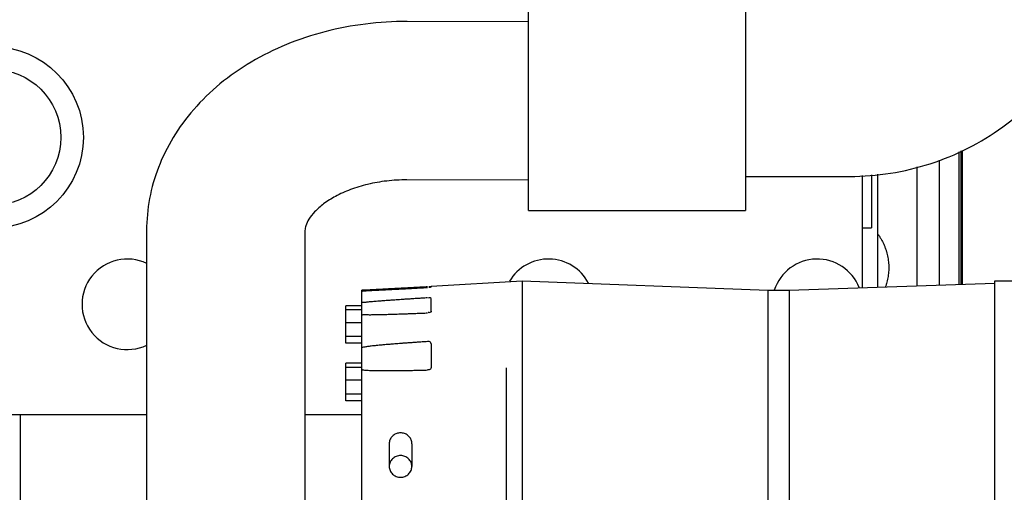
# Model space of a CAD drawing. Units: inches. Extents: x -6252 to -1303, y 462 to 4329.
# Drawn here: x -4231 to -4218, y 2552 to 2558 of the extents above; entities that cross this region are included whole.
import ezdxf

# ---------------------------------------------------------------- set-up
doc = ezdxf.new("R2010")
doc.units = ezdxf.units.IN
doc.header["$LTSCALE"] = 0.5
doc.header["$MEASUREMENT"] = 0
doc.layers.add('OBJECT', color=1, linetype='Continuous')

msp = doc.modelspace()

# ---------------------------------------------------------------- linework, layer by layer
at = {"layer": 'OBJECT'}
for p, q in [((-4224.08305, 2555.77037), (-4224.08305, 2558.74072)), ((-4221.23151, 2558.74072), (-4221.23151, 2555.77037)), ((-4224.08305, 2558.24576), (-4225.676, 2558.24916)), ((-4218.43085, 2556.53732), (-4218.43085, 2554.79953)), ((-4218.40018, 2554.80057), (-4218.40018, 2556.54996)), ((-4218.38032, 2554.80159), (-4218.38032, 2556.55529)), ((-4218.68987, 2556.4306), (-4218.68987, 2554.79073)), ((-4218.98251, 2556.34045), (-4218.98251, 2554.78079)), ((-4224.08305, 2556.1665), (-4225.68044, 2556.16992)), ((-4221.23151, 2556.21592), (-4219.86361, 2556.21592)), ((-4219.69539, 2554.75657), (-4219.69539, 2556.22909)), ((-4219.57515, 2556.2385), (-4219.57515, 2555.54256)), ((-4219.49341, 2554.76343), (-4219.49341, 2556.2449)), ((-4224.08305, 2555.77037), (-4221.23151, 2555.77037)), ((-4229.0954, 2555.50656), (-4229.09835, 2551.54107)), ((-4227.01615, 2555.50501), (-4227.0191, 2551.53953)), ((-4219.69539, 2555.54256), (-4219.57515, 2555.54256)), ((-4225.35847, 2554.77558), (-4224.16565, 2554.84317)), ((-4224.16565, 2554.84317), (-4224.16565, 2546.86893)), ((-4224.16565, 2554.84317), (-4220.93801, 2554.72389)), ((-4217.95549, 2554.84317), (-4217.19302, 2554.84317)), ((-4217.95549, 2547.26485), (-4217.95549, 2554.84316)), ((-4217.94705, 2554.8438), (-4217.42297, 2554.8438)), ((-4226.27063, 2546.98821), (-4226.27063, 2554.72389)), ((-4226.05453, 2554.72389), (-4226.27063, 2554.72389)), ((-4225.35847, 2554.77558), (-4225.35847, 2554.7673)), ((-4220.93801, 2554.72389), (-4220.93801, 2546.98821)), ((-4220.93801, 2554.72389), (-4220.65735, 2554.72389)), ((-4220.65735, 2554.72389), (-4217.95549, 2554.81568)), ((-4220.65735, 2554.72389), (-4220.65735, 2546.98821)), ((-4225.35847, 2554.44791), (-4225.35847, 2554.60967)), ((-4226.48112, 2554.0264), (-4226.48112, 2554.51778)), ((-4226.27063, 2554.51778), (-4226.48112, 2554.51778)), ((-4226.27063, 2554.46255), (-4226.48112, 2554.46255)), ((-4226.27063, 2554.29574), (-4226.48112, 2554.29574)), ((-4226.27063, 2554.11509), (-4226.48112, 2554.11509)), ((-4226.27063, 2554.0264), (-4226.48112, 2554.0264)), ((-4225.35847, 2554.01925), (-4225.35847, 2553.71397)), ((-4226.48112, 2553.27122), (-4226.48112, 2553.7626)), ((-4226.27063, 2553.7626), (-4226.48112, 2553.7626)), ((-4226.27063, 2553.70737), (-4226.48112, 2553.70737)), ((-4225.35847, 2553.71397), (-4225.35869, 2553.70705)), ((-4224.37614, 2553.70472), (-4224.37614, 2547.27586)), ((-4226.27063, 2553.54057), (-4226.48112, 2553.54057)), ((-4226.27063, 2553.35991), (-4226.48112, 2553.35991)), ((-4226.27063, 2553.27122), (-4226.48112, 2553.27122)), ((-4229.0972, 2553.08488), (-4242.87267, 2553.08488)), ((-4230.74999, 2551.34738), (-4230.74999, 2553.05943)), ((-4226.27063, 2553.08488), (-4227.01795, 2553.08488)), ((-4225.90927, 2552.70804), (-4225.90927, 2552.40989)), ((-4225.61223, 2552.70804), (-4225.61223, 2552.40989))]:
    msp.add_line(p, q, dxfattribs=at)
for radius in [1.18814, 0.8917]:
    msp.add_circle((-4231.11345, 2556.72832), radius, dxfattribs=at)
for centre, radius, start, end in [((-4229.34906, 2554.53739), 0.59407, 64.468709, 295.449748), ((-4223.81825, 2554.53739), 0.59407, 27.886103, 149.504879), ((-4220.28947, 2554.53739), 0.59407, 21.597238, 161.609227), ((-4230.97452, 2553.05943), 0.22453, 0, 6.509396)]:
    msp.add_arc(centre, radius, start, end, dxfattribs=at)
for points, start_tangent, end_tangent in [([(-4219.86361, 2556.21592), (-4219.32854, 2556.25781), (-4218.80681, 2556.38242), (-4218.31129, 2556.58659), (-4217.8542, 2556.86521), (-4217.44676, 2557.21135), (-4217.09901, 2557.61633), (-4216.81936, 2558.07021), (-4216.61459, 2558.56184), (-4216.48969, 2559.07916), (-4216.4477, 2559.60949)], (1.18814351, 0), (0.00006333, 1.18814351)), ([(-4225.676, 2558.24916), (-4226.2215, 2558.21585), (-4226.75313, 2558.11427), (-4227.25798, 2557.94627), (-4227.72232, 2557.71553), (-4228.13234, 2557.42866), (-4228.47657, 2557.09498), (-4228.74669, 2556.72655), (-4228.93959, 2556.33482), (-4229.05623, 2555.92505), (-4229.0954, 2555.50656)], (-1.1881408, 0.00253927), (-0.00088422, -1.18814318)), ([(-4225.68044, 2556.16992), (-4225.94262, 2556.15518), (-4226.193, 2556.11113), (-4226.42017, 2556.04178), (-4226.61508, 2555.95346), (-4226.7719, 2555.85397), (-4226.88866, 2555.75123), (-4226.96609, 2555.65281), (-4227.0057, 2555.56919), (-4227.01615, 2555.50501)], (-1.1881408, 0.00253927), (-0.00088422, -1.18814318)), ([(-4219.49341, 2555.45744), (-4219.46773, 2555.42005), (-4219.44497, 2555.38219), (-4219.42497, 2555.34403), (-4219.40761, 2555.3057), (-4219.39276, 2555.26731), (-4219.38027, 2555.22891), (-4219.37005, 2555.19055), (-4219.362, 2555.15225), (-4219.35603, 2555.11401), (-4219.35208, 2555.07583), (-4219.35012, 2555.03768), (-4219.35012, 2554.99954), (-4219.35208, 2554.96139), (-4219.35603, 2554.9232), (-4219.362, 2554.88496), (-4219.37005, 2554.84666), (-4219.38027, 2554.8083), (-4219.39276, 2554.76991), (-4219.39388, 2554.76678)], (0.70213334, -0.95848514), (-0.40292524, -1.11773711)), ([(-4226.27063, 2554.71455), (-4226.24585, 2554.71499), (-4226.22299, 2554.7159), (-4226.20101, 2554.71686), (-4226.16797, 2554.71837), (-4226.13691, 2554.71984), (-4226.10145, 2554.72156), (-4226.06888, 2554.72317), (-4226.02712, 2554.72526), (-4226.00201, 2554.72653), (-4225.97357, 2554.72798), (-4225.94081, 2554.72966), (-4225.90877, 2554.73131), (-4225.8775, 2554.73293), (-4225.84296, 2554.73473), (-4225.80394, 2554.73677), (-4225.75991, 2554.73908), (-4225.70979, 2554.74173), (-4225.6568, 2554.74455), (-4225.60297, 2554.74743), (-4225.54431, 2554.75057), (-4225.47855, 2554.75412), (-4225.40524, 2554.75809)], (0, -1.18814351), (1.18639568, 0.0644227)), ([(-4226.27063, 2554.71455), (-4226.27062, 2554.71435)], (0, -1.18814351), (0.03303628, -1.18768414)), ([(-4226.25231, 2554.71326), (-4226.24585, 2554.71499), (-4226.22888, 2554.71619)], (1.14226965, 0.32696336), (1.18642704, -0.06384261)), ([(-4226.22888, 2554.71619), (-4226.22299, 2554.7159), (-4226.20101, 2554.71686), (-4226.16797, 2554.71837), (-4226.13691, 2554.71984), (-4226.10145, 2554.72156), (-4226.06888, 2554.72317), (-4226.02712, 2554.72526), (-4226.00201, 2554.72653), (-4225.97357, 2554.72798), (-4225.94081, 2554.72966), (-4225.90877, 2554.73131), (-4225.8775, 2554.73293), (-4225.84296, 2554.73473), (-4225.80394, 2554.73677), (-4225.75991, 2554.73908), (-4225.70979, 2554.74173), (-4225.6568, 2554.74455), (-4225.60297, 2554.74743), (-4225.54431, 2554.75057), (-4225.47855, 2554.75412), (-4225.40524, 2554.75809)], (1.18642704, -0.06384261), (1.18639568, 0.0644227)), ([(-4225.40524, 2554.76607), (-4225.47729, 2554.76211), (-4225.542, 2554.75856), (-4225.59987, 2554.7554), (-4225.65252, 2554.75253), (-4225.70455, 2554.7497), (-4225.75426, 2554.74701), (-4225.79797, 2554.74465), (-4225.83678, 2554.74256), (-4225.87129, 2554.7407), (-4225.90163, 2554.73908), (-4225.93244, 2554.73744), (-4225.96532, 2554.73569), (-4225.99402, 2554.73417), (-4226.01942, 2554.73283), (-4226.04191, 2554.73164), (-4226.07951, 2554.72968), (-4226.11009, 2554.72809), (-4226.14522, 2554.72629), (-4226.17349, 2554.72486), (-4226.19299, 2554.72392)], (-1.18634452, -0.06535811), (-1.18589269, -0.07309937)), ([(-4225.38582, 2554.75949), (-4225.39116, 2554.75673)], (-1.18639568, -0.0644227), (-0.1143019, -1.18263269)), ([(-4225.38582, 2554.76738), (-4225.39101, 2554.76436)], (-1.18634452, -0.06535811), (-0.14225807, -1.17959639)), ([(-4225.37002, 2554.76621), (-4225.38582, 2554.76738)], (-1.18597831, 0.07169693), (-1.18634452, -0.06535811)), ([(-4225.36987, 2554.75889), (-4225.38582, 2554.75949)], (-1.18813813, 0.00357647), (-1.18639568, -0.0644227)), ([(-4225.35874, 2554.76968), (-4225.37002, 2554.76621)], (-0.38465375, -1.1241559), (-1.18597831, 0.07169694)), ([(-4225.35847, 2554.76489), (-4225.36987, 2554.75889)], (0, -1.18814351), (-1.18813813, 0.00357647)), ([(-4225.40524, 2554.62169), (-4225.47729, 2554.61719), (-4225.542, 2554.61308), (-4225.59987, 2554.60936), (-4225.65252, 2554.60593), (-4225.70455, 2554.60249), (-4225.75426, 2554.59916), (-4225.79797, 2554.59618), (-4225.83678, 2554.59351), (-4225.87129, 2554.59109), (-4225.90163, 2554.58894), (-4225.93244, 2554.58672), (-4225.96532, 2554.58431), (-4225.99402, 2554.58218), (-4226.01942, 2554.58025), (-4226.04191, 2554.57852), (-4226.07951, 2554.57555), (-4226.11009, 2554.57304), (-4226.14522, 2554.57004), (-4226.17349, 2554.56749), (-4226.19506, 2554.56544), (-4226.21838, 2554.56304), (-4226.24686, 2554.55965), (-4226.27063, 2554.55448)], (-1.18585732, -0.07367104), (0, -1.18814351)), ([(-4225.3607, 2554.61521), (-4225.38582, 2554.62178), (-4225.39259, 2554.61976)], (-0.80283053, 0.87586993), (-0.17974682, -1.17446842)), ([(-4225.35847, 2554.60967), (-4225.3607, 2554.61521)], (0, 1.18814351), (-0.80283053, 0.87586993)), ([(-4226.27063, 2554.40659), (-4226.24585, 2554.4025), (-4226.22299, 2554.40164), (-4226.20101, 2554.40127), (-4226.17285, 2554.40115)], (0, -1.18814351), (1.18812899, -0.0058739)), ([(-4226.17285, 2554.40115), (-4226.16797, 2554.40113), (-4226.13691, 2554.40129), (-4226.10145, 2554.40169), (-4226.06888, 2554.40221), (-4226.02712, 2554.40304), (-4226.00201, 2554.40361), (-4225.97357, 2554.4043), (-4225.94081, 2554.40517), (-4225.90877, 2554.40607), (-4225.8775, 2554.40699), (-4225.84296, 2554.40806), (-4225.80394, 2554.40933), (-4225.75991, 2554.41082), (-4225.70979, 2554.41258), (-4225.6568, 2554.41453), (-4225.60297, 2554.41657), (-4225.54431, 2554.41888), (-4225.47855, 2554.42154), (-4225.40524, 2554.42461)], (1.18812899, -0.0058739), (1.1870711, 0.05046973)), ([(-4225.38582, 2554.42712), (-4225.39614, 2554.4309)], (-1.1870711, -0.05046973), (-0.67514793, 0.97768107)), ([(-4225.36968, 2554.43233), (-4225.38582, 2554.42712)], (-1.01491885, -0.61775782), (-1.1870711, -0.05046973)), ([(-4225.36101, 2554.44031), (-4225.36968, 2554.43233)], (-0.65178493, -0.99340898), (-1.01491885, -0.61775782)), ([(-4225.35847, 2554.44823), (-4225.36101, 2554.44031)], (0, -1.18814351), (-0.65178493, -0.99340899)), ([(-4225.40524, 2554.04765), (-4225.47729, 2554.04296), (-4225.542, 2554.03863), (-4225.59987, 2554.03465), (-4225.65252, 2554.03094), (-4225.70455, 2554.02717), (-4225.75426, 2554.02347), (-4225.79797, 2554.02012), (-4225.83678, 2554.01707), (-4225.87129, 2554.01429), (-4225.90163, 2554.01178), (-4225.93244, 2554.00917), (-4225.96532, 2554.0063), (-4225.99402, 2554.00372), (-4226.01942, 2554.00137), (-4226.04191, 2553.99923), (-4226.07951, 2553.99549), (-4226.11009, 2553.99227), (-4226.14522, 2553.98831), (-4226.17349, 2553.98486), (-4226.19506, 2553.98198), (-4226.21838, 2553.97852), (-4226.24686, 2553.97335), (-4226.27063, 2553.96421)], (-1.18570717, -0.07604932), (0, -1.18814351)), ([(-4225.35847, 2554.01925), (-4225.36986, 2554.04063), (-4225.40524, 2554.04765)], (0, 1.18814351), (-1.18570717, -0.07604932)), ([(-4226.27063, 2553.68441), (-4226.24585, 2553.67611), (-4226.22299, 2553.67355), (-4226.20101, 2553.67188), (-4226.16797, 2553.6701), (-4226.13691, 2553.66893), (-4226.10145, 2553.66797), (-4226.06888, 2553.66736), (-4226.02712, 2553.66686), (-4226.00201, 2553.66668), (-4225.97357, 2553.66656), (-4225.95022, 2553.66654)], (0, -1.18814351), (1.18814351, 0.00001063)), ([(-4225.38572, 2553.67851), (-4225.40524, 2553.67541)], (-1.1311497, -0.36357305), (-1.18770185, -0.03239303)), ([(-4225.36128, 2553.70024), (-4225.36986, 2553.68754), (-4225.38572, 2553.67851)], (-0.45278227, -1.09848678), (-1.1311497, -0.36357305)), ([(-4225.35917, 2553.70715), (-4225.36128, 2553.70024)], (-0.23681447, -1.16430405), (-0.45278228, -1.09848678)), ([(-4225.95022, 2553.66654), (-4225.94081, 2553.66654), (-4225.90877, 2553.66662), (-4225.8775, 2553.66677), (-4225.84296, 2553.66702), (-4225.80394, 2553.66741), (-4225.75991, 2553.66795), (-4225.70979, 2553.66869), (-4225.6568, 2553.6696), (-4225.60297, 2553.67065), (-4225.54431, 2553.67192), (-4225.47855, 2553.67349), (-4225.40524, 2553.67541)], (1.18814351, 0.00001063), (1.18770185, 0.03239302)), ([(-4225.76075, 2552.85007), (-4225.81155, 2552.8415), (-4225.85622, 2552.81684), (-4225.88937, 2552.77905), (-4225.90701, 2552.7327), (-4225.90926, 2552.70804)], (-1.18814351, 0), (0, -1.18814351)), ([(-4225.61224, 2552.70804), (-4225.61449, 2552.7327), (-4225.63213, 2552.77905), (-4225.66529, 2552.81684), (-4225.70996, 2552.8415), (-4225.76075, 2552.85007)], (0, 1.18814351), (-1.18814351, 0)), ([(-4225.76075, 2552.55192), (-4225.81759, 2552.54111), (-4225.86577, 2552.51032), (-4225.89797, 2552.46424), (-4225.90927, 2552.40989)], (-1.18814351, 0), (0, -1.18814351)), ([(-4225.61223, 2552.40989), (-4225.62354, 2552.46424), (-4225.65573, 2552.51032), (-4225.70392, 2552.54111), (-4225.76075, 2552.55192)], (0, 1.18814351), (-1.18814351, 0)), ([(-4225.90927, 2552.40989), (-4225.89797, 2552.35554), (-4225.86577, 2552.30946), (-4225.81759, 2552.27868), (-4225.76075, 2552.26786)], (0, -1.18814351), (1.18814351, 0)), ([(-4225.76075, 2552.26786), (-4225.70392, 2552.27868), (-4225.65573, 2552.30946), (-4225.62354, 2552.35554), (-4225.61223, 2552.40989)], (1.18814351, 0), (0, 1.18814351))]:
    msp.add_spline(points, degree=3, dxfattribs=dict(at, start_tangent=start_tangent, end_tangent=end_tangent))

doc.saveas('drawing.dxf')
